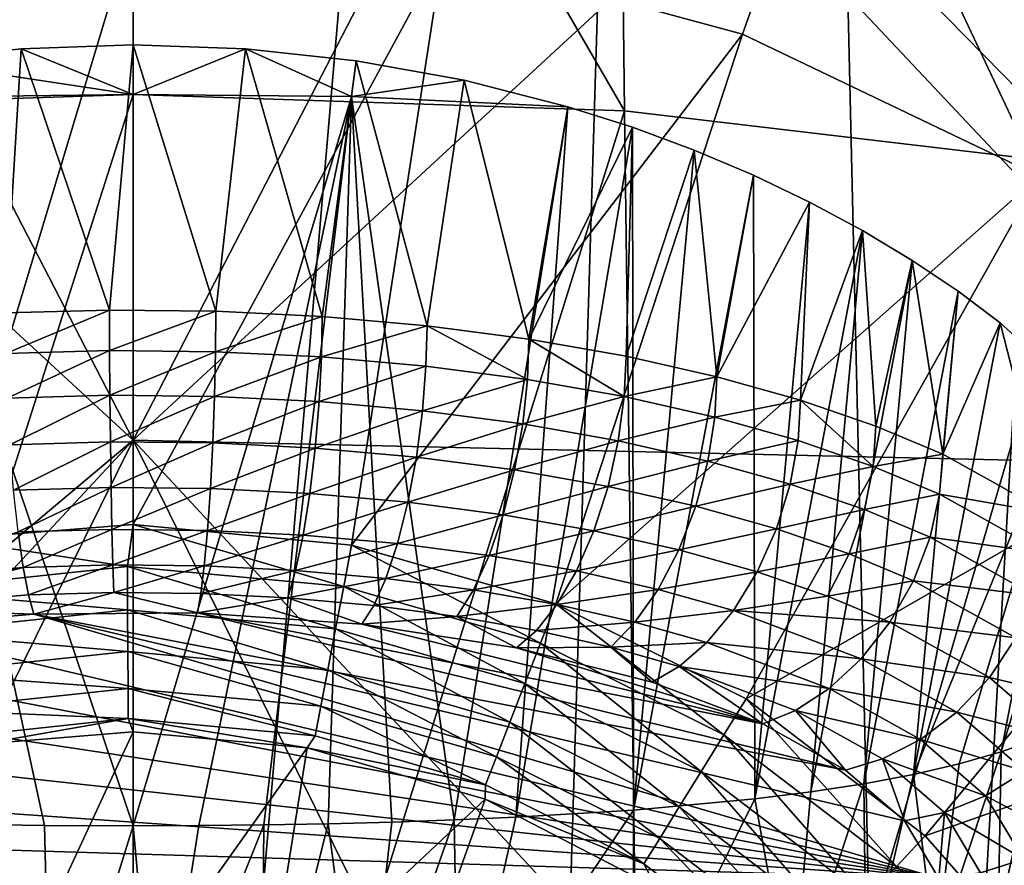
# Model space of a CAD drawing. Units: inches. Extents: x -5.1 to 5.1, y -13.6 to 0.
# Drawn here: x -0.1 to 0.7, y -4.7 to -4 of the extents above; entities that cross this region are included whole.
import ezdxf

# ---------------------------------------------------------------- set-up
doc = ezdxf.new("R2010")
doc.units = ezdxf.units.IN
doc.header["$MEASUREMENT"] = 0

msp = doc.modelspace()

# ---------------------------------------------------------------- linework, layer by layer
at = {"color": 31}
for points in [[(-0.33212, -5.98818, 13.88274), (-0.5152, 0, 14.0384), (0, 0, 13.9685)], [(-0.33212, -5.98818, 13.88274), (0, 0, 13.9685), (0, -5.99947, 13.8557)], [(0.51529, 0, 14.03809), (0, -5.99947, 13.8557), (0, 0, 13.9685)], [(0.51529, 0, 14.03809), (0.33233, -5.98816, 13.88278), (0, -5.99947, 13.8557)], [(0.51529, 0, 14.03809), (0.65287, -5.95569, 13.96227), (0.33233, -5.98816, 13.88278)], [(0.99364, 0, 14.24188), (0.65287, -5.95569, 13.96227), (0.51529, 0, 14.03809)], [(0.99364, 0, 14.24188), (0.95565, -5.90295, 14.09168), (0.65287, -5.95569, 13.96227)], [(-0.41689, -4.05491, 35.8918), (0, -3.33514, 33.95514), (0, -4.04124, 35.94383)], [(-0.41689, -4.05491, 35.8918), (-0.4129, -3.69254, 34.92171), (0, -3.33514, 33.95514)], [(0, -3.33514, 33.95514), (0.41689, -4.05491, 35.8918), (0, -4.04124, 35.94383)], [(0.4129, -3.69254, 34.92171), (0.41689, -4.05491, 35.8918), (0, -3.33514, 33.95514)], [(0.51455, -3.85962, 40.38036), (0.98292, -4.35679, 39.92624), (1.00266, -3.34109, 40.6163)], [(-0.51039, -3.34688, 40.72318), (-0.51455, -3.85962, 40.38036), (0, -4.33449, 40.10619)], [(-0.51039, -3.34688, 40.72318), (0, -4.33449, 40.10619), (0, -3.34947, 40.75924)], [(0.51455, -3.85962, 40.38036), (0.51038, -3.34688, 40.72318), (0, -4.33449, 40.10619)], [(0, -4.33449, 40.10619), (0.51038, -3.34688, 40.72318), (0, -3.34947, 40.75924)], [(0.4129, -3.69254, 34.92171), (0.77295, -3.40545, 33.7858), (0.81476, -4.10199, 35.75945)], [(0.41689, -4.05491, 35.8918), (0.4129, -3.69254, 34.92171), (0.81476, -4.10199, 35.75945)], [(0.601, -3.75436, 18.72556), (0.26267, -3.92087, 18.69291), (0.51717, -3.98986, 18.69291)], [(0.76899, -4.11039, 18.69291), (0.601, -3.75436, 18.72556), (0.51717, -3.98986, 18.69291)], [(0.601, -3.75436, 18.72556), (1.05149, -4.12204, 18.70546), (0.99703, -3.92518, 18.73436)], [(1.05149, -4.12204, 18.70546), (0.601, -3.75436, 18.72556), (0.76899, -4.11039, 18.69291)], [(-0.51455, -3.85962, 40.38036), (-0.73282, -4.94991, 39.6), (0, -4.33449, 40.10619)], [(0, -4.33449, 40.10619), (0.98292, -4.35679, 39.92624), (0.51455, -3.85962, 40.38036)], [(-0.15715, -4.41848, 18.69291), (0, -3.89763, 18.69291), (-0.26267, -3.92087, 18.69291)], [(0, -4.4059, 18.69291), (0, -3.89763, 18.69291), (-0.15715, -4.41848, 18.69291)], [(0, -4.4059, 18.69291), (0.26267, -3.92087, 18.69291), (0, -3.89763, 18.69291)], [(0.18531, -4.42344, 18.69291), (0.26267, -3.92087, 18.69291), (0, -4.4059, 18.69291)], [(0.18531, -4.42344, 18.69291), (0.51717, -3.98986, 18.69291), (0.26267, -3.92087, 18.69291)], [(0.35877, -4.47335, 18.69291), (0.51717, -3.98986, 18.69291), (0.18531, -4.42344, 18.69291)], [(0.35877, -4.47335, 18.69291), (0.76899, -4.11039, 18.69291), (0.51717, -3.98986, 18.69291)], [(-0.09517, -4.00241, 35.84064), (-0.10872, -4.22644, 35.75195), (-0.18915, -4.01253, 35.85305)], [(0, -4.04124, 35.94383), (-0.09517, -4.00241, 35.84064), (-0.18915, -4.01253, 35.85305)], [(-0.09517, -4.00241, 35.84064), (-0.02019, -4.22402, 35.74596), (-0.10872, -4.22644, 35.75195)], [(0, -3.99899, 35.83649), (-0.02019, -4.22402, 35.74596), (-0.09517, -4.00241, 35.84064)], [(-0.09517, -4.00241, 35.84064), (0, -4.04124, 35.94383), (0, -3.99899, 35.83649)], [(0, -3.99899, 35.83649), (0.06993, -4.22497, 35.74831), (-0.02019, -4.22402, 35.74596)], [(0.09517, -4.00241, 35.84064), (0.06993, -4.22497, 35.74831), (0, -3.99899, 35.83649)], [(0, -4.04124, 35.94383), (0.09517, -4.00241, 35.84064), (0, -3.99899, 35.83649)], [(0.18536, -4.04293, 35.93103), (0.09517, -4.00241, 35.84064), (0, -4.04124, 35.94383)], [(0.09517, -4.00241, 35.84064), (0.16028, -4.2294, 35.7593), (0.06993, -4.22497, 35.74831)], [(0.18915, -4.01253, 35.85305), (0.16028, -4.2294, 35.7593), (0.09517, -4.00241, 35.84064)], [(0.09517, -4.00241, 35.84064), (0.18536, -4.04293, 35.93103), (0.18915, -4.01253, 35.85305)], [(0, -4.04124, 35.94383), (-0.18915, -4.01253, 35.85305), (-0.20971, -4.04368, 35.92813)], [(0.18915, -4.01253, 35.85305), (0.2494, -4.23734, 35.77897), (0.16028, -4.2294, 35.7593)], [(0.18915, -4.01253, 35.85305), (0.18536, -4.04293, 35.93103), (0.28077, -4.02906, 35.87361)], [(0.28077, -4.02906, 35.87361), (0.2494, -4.23734, 35.77897), (0.18915, -4.01253, 35.85305)], [(0.28077, -4.02906, 35.87361), (0.18536, -4.04293, 35.93103), (0.36895, -4.05153, 35.90209)], [(0.28077, -4.02906, 35.87361), (0.33585, -4.24867, 35.80708), (0.2494, -4.23734, 35.77897)], [(0.36895, -4.05153, 35.90209), (0.33585, -4.24867, 35.80708), (0.28077, -4.02906, 35.87361)], [(-0.43478, -5.40064, 39.15915), (0, -4.04124, 35.94383), (0, -5.39154, 39.21118)], [(-0.43478, -5.40064, 39.15915), (-0.41689, -4.05491, 35.8918), (0, -4.04124, 35.94383)], [(-0.20971, -4.04368, 35.92813), (0, -4.66164, 37.47955), (0, -4.04124, 35.94383)], [(-0.20971, -4.04368, 35.92813), (-0.07549, -4.6613, 37.47621), (0, -4.66164, 37.47955)], [(-0.20971, -4.04368, 35.92813), (-0.15017, -4.66025, 37.46629), (-0.07549, -4.6613, 37.47621)], [(0.41689, -4.05491, 35.8918), (0, -5.39154, 39.21118), (0, -4.04124, 35.94383)], [(0, -4.66164, 37.47955), (0.18536, -4.04293, 35.93103), (0, -4.04124, 35.94383)], [(0.05558, -4.66146, 37.47774), (0.18536, -4.04293, 35.93103), (0, -4.66164, 37.47955)], [(0.11077, -4.6609, 37.47235), (0.18536, -4.04293, 35.93103), (0.05558, -4.66146, 37.47774)], [(0.16543, -4.65994, 37.46344), (0.18536, -4.04293, 35.93103), (0.11077, -4.6609, 37.47235)], [(0.2194, -4.65856, 37.45104), (0.18536, -4.04293, 35.93103), (0.16543, -4.65994, 37.46344)], [(0.27253, -4.65673, 37.4352), (0.18536, -4.04293, 35.93103), (0.2194, -4.65856, 37.45104)], [(0.27253, -4.65673, 37.4352), (0.36895, -4.05153, 35.90209), (0.18536, -4.04293, 35.93103)], [(0.32467, -4.65445, 37.41598), (0.36895, -4.05153, 35.90209), (0.27253, -4.65673, 37.4352)], [(0.32467, -4.65445, 37.41598), (0.4237, -4.06895, 35.92461), (0.36895, -4.05153, 35.90209)], [(0.4237, -4.06895, 35.92461), (0.33585, -4.24867, 35.80708), (0.36895, -4.05153, 35.90209)], [(0.41689, -4.05491, 35.8918), (0.43475, -5.40064, 39.15916), (0, -5.39154, 39.21118)], [(0.81476, -4.10199, 35.75945), (0.43475, -5.40064, 39.15916), (0.41689, -4.05491, 35.8918)], [(0.42469, -4.64838, 37.36797), (0.4237, -4.06895, 35.92461), (0.32467, -4.65445, 37.41598)], [(0.4237, -4.06895, 35.92461), (0.41828, -4.2632, 35.84309), (0.33585, -4.24867, 35.80708)], [(0.47627, -4.08837, 35.95024), (0.41828, -4.2632, 35.84309), (0.4237, -4.06895, 35.92461)], [(0.42469, -4.64838, 37.36797), (0.47627, -4.08837, 35.95024), (0.4237, -4.06895, 35.92461)], [(0.47627, -4.08837, 35.95024), (0.49548, -4.28062, 35.88627), (0.41828, -4.2632, 35.84309)], [(0.42469, -4.64838, 37.36797), (0.52647, -4.10957, 35.97889), (0.47627, -4.08837, 35.95024)], [(0.52647, -4.10957, 35.97889), (0.49548, -4.28062, 35.88627), (0.47627, -4.08837, 35.95024)], [(0.81476, -4.10199, 35.75945), (0.83971, -5.42494, 39.00504), (0.43475, -5.40064, 39.15916)], [(0.52025, -4.554, 18.69291), (0.76899, -4.11039, 18.69291), (0.35877, -4.47335, 18.69291)], [(0.52752, -4.63891, 37.30088), (0.52647, -4.10957, 35.97889), (0.42469, -4.64838, 37.36797)], [(0.57416, -4.13236, 36.01049), (0.49548, -4.28062, 35.88627), (0.52647, -4.10957, 35.97889)], [(0.52025, -4.554, 18.69291), (0.99781, -4.27898, 18.69291), (0.76899, -4.11039, 18.69291)], [(0.52752, -4.63891, 37.30088), (0.57416, -4.13236, 36.01049), (0.52647, -4.10957, 35.97889)], [(0.57416, -4.13236, 36.01049), (0.56648, -4.30055, 35.93568), (0.49548, -4.28062, 35.88627)], [(0.52752, -4.63891, 37.30088), (0.61915, -4.15653, 36.045), (0.57416, -4.13236, 36.01049)], [(0.61915, -4.15653, 36.045), (0.56648, -4.30055, 35.93568), (0.57416, -4.13236, 36.01049)], [(0.57528, -4.63292, 37.26229), (0.61915, -4.15653, 36.045), (0.52752, -4.63891, 37.30088)], [(0.61915, -4.15653, 36.045), (0.63052, -4.32256, 35.99023), (0.56648, -4.30055, 35.93568)], [(0.57528, -4.63292, 37.26229), (0.66127, -4.18187, 36.08233), (0.61915, -4.15653, 36.045)], [(0.63052, -4.32256, 35.99023), (0.61915, -4.15653, 36.045), (0.66127, -4.18187, 36.08233)], [(0.62033, -4.62601, 37.22061), (0.66127, -4.18187, 36.08233), (0.57528, -4.63292, 37.26229)], [(0.62033, -4.62601, 37.22061), (0.70023, -4.20809, 36.12228), (0.66127, -4.18187, 36.08233)], [(0.63052, -4.32256, 35.99023), (0.66127, -4.18187, 36.08233), (0.68713, -4.34618, 36.04879)], [(0.68713, -4.34618, 36.04879), (0.66127, -4.18187, 36.08233), (0.70023, -4.20809, 36.12228)], [(0.66236, -4.61811, 37.17617), (0.70023, -4.20809, 36.12228), (0.62033, -4.62601, 37.22061)], [(0.66236, -4.61811, 37.17617), (0.73586, -4.23493, 36.16473), (0.70023, -4.20809, 36.12228)], [(0.68713, -4.34618, 36.04879), (0.70023, -4.20809, 36.12228), (0.73586, -4.23493, 36.16473)], [(-0.10831, -4.26087, 35.74158), (-0.10872, -4.22644, 35.75195), (-0.02019, -4.22402, 35.74596)], [(-0.10831, -4.26087, 35.74158), (-0.02019, -4.22402, 35.74596), (-0.02012, -4.25846, 35.7356)], [(-0.02012, -4.25846, 35.7356), (-0.02019, -4.22402, 35.74596), (0.06993, -4.22497, 35.74831)], [(-0.02012, -4.25846, 35.7356), (0.06993, -4.22497, 35.74831), (0.06967, -4.25941, 35.73795)], [(0.06967, -4.25941, 35.73795), (0.06993, -4.22497, 35.74831), (0.16028, -4.2294, 35.7593)], [(0.06967, -4.25941, 35.73795), (0.16028, -4.2294, 35.7593), (0.15968, -4.26383, 35.7489)], [(0.15968, -4.26383, 35.7489), (0.16028, -4.2294, 35.7593), (0.2494, -4.23734, 35.77897)], [(0.15968, -4.26383, 35.7489), (0.2494, -4.23734, 35.77897), (0.24847, -4.27173, 35.7685)], [(0.24847, -4.27173, 35.7685), (0.2494, -4.23734, 35.77897), (0.3346, -4.28303, 35.79649)], [(0.3346, -4.28303, 35.79649), (0.2494, -4.23734, 35.77897), (0.33585, -4.24867, 35.80708)], [(0.66236, -4.61811, 37.17617), (0.79661, -4.28961, 36.25668), (0.73586, -4.23493, 36.16473)], [(0.68713, -4.34618, 36.04879), (0.73586, -4.23493, 36.16473), (0.77739, -4.39645, 36.1734)], [(0.77739, -4.39645, 36.1734), (0.73586, -4.23493, 36.16473), (0.79661, -4.28961, 36.25668)], [(0.3346, -4.28303, 35.79649), (0.33585, -4.24867, 35.80708), (0.41672, -4.2975, 35.83238)], [(0.41672, -4.2975, 35.83238), (0.33585, -4.24867, 35.80708), (0.41828, -4.2632, 35.84309)], [(-0.02012, -4.25846, 35.7356), (-0.10702, -4.29877, 35.73757), (-0.10831, -4.26087, 35.74158)], [(-0.10702, -4.29877, 35.73757), (-0.02012, -4.25846, 35.7356), (-0.01988, -4.29638, 35.73166)], [(0.06967, -4.25941, 35.73795), (-0.01988, -4.29638, 35.73166), (-0.02012, -4.25846, 35.7356)], [(-0.01988, -4.29638, 35.73166), (0.06967, -4.25941, 35.73795), (0.06884, -4.29732, 35.73398)], [(0.15968, -4.26383, 35.7489), (0.06884, -4.29732, 35.73398), (0.06967, -4.25941, 35.73795)], [(0.41672, -4.2975, 35.83238), (0.41828, -4.2632, 35.84309), (0.49548, -4.28062, 35.88627)], [(0.06884, -4.29732, 35.73398), (0.15968, -4.26383, 35.7489), (0.15778, -4.30168, 35.7448)], [(0.24847, -4.27173, 35.7685), (0.15778, -4.30168, 35.7448), (0.15968, -4.26383, 35.7489)], [(0.15778, -4.30168, 35.7448), (0.24847, -4.27173, 35.7685), (0.2455, -4.3095, 35.76416)], [(0.3346, -4.28303, 35.79649), (0.2455, -4.3095, 35.76416), (0.24847, -4.27173, 35.7685)], [(0.67236, -4.67004, 18.69291), (0.99781, -4.27898, 18.69291), (0.52025, -4.554, 18.69291)], [(0.67236, -4.67004, 18.69291), (1.19062, -4.4878, 18.69291), (0.99781, -4.27898, 18.69291)], [(0.2455, -4.3095, 35.76416), (0.3346, -4.28303, 35.79649), (0.33061, -4.32066, 35.79183)], [(0.41672, -4.2975, 35.83238), (0.33061, -4.32066, 35.79183), (0.3346, -4.28303, 35.79649)], [(0.41672, -4.2975, 35.83238), (0.49548, -4.28062, 35.88627), (0.49364, -4.31486, 35.8754)], [(0.49364, -4.31486, 35.8754), (0.49548, -4.28062, 35.88627), (0.56648, -4.30055, 35.93568)], [(-0.01988, -4.29638, 35.73166), (-0.10478, -4.33825, 35.74119), (-0.10702, -4.29877, 35.73757)], [(-0.10478, -4.33825, 35.74119), (-0.01988, -4.29638, 35.73166), (-0.01946, -4.33591, 35.73541)], [(0.06884, -4.29732, 35.73398), (-0.01946, -4.33591, 35.73541), (-0.01988, -4.29638, 35.73166)], [(0.70121, -4.60913, 37.12922), (0.79661, -4.28961, 36.25668), (0.66236, -4.61811, 37.17617)], [(0.73676, -4.59899, 37.07996), (0.79661, -4.28961, 36.25668), (0.70121, -4.60913, 37.12922)], [(0.73676, -4.59899, 37.07996), (0.82148, -4.31703, 36.30597), (0.79661, -4.28961, 36.25668)], [(-0.01946, -4.33591, 35.73541), (0.06884, -4.29732, 35.73398), (0.0674, -4.33683, 35.73767)], [(0.15778, -4.30168, 35.7448), (0.0674, -4.33683, 35.73767), (0.06884, -4.29732, 35.73398)], [(0.0674, -4.33683, 35.73767), (0.15778, -4.30168, 35.7448), (0.15447, -4.3411, 35.74827)], [(0.2455, -4.3095, 35.76416), (0.15447, -4.3411, 35.74827), (0.15778, -4.30168, 35.7448)], [(0.33061, -4.32066, 35.79183), (0.41672, -4.2975, 35.83238), (0.41175, -4.33496, 35.82728)], [(0.49364, -4.31486, 35.8754), (0.41175, -4.33496, 35.82728), (0.41672, -4.2975, 35.83238)], [(0.49364, -4.31486, 35.8754), (0.56648, -4.30055, 35.93568), (0.56438, -4.33472, 35.92462)], [(0.56438, -4.33472, 35.92462), (0.56648, -4.30055, 35.93568), (0.62818, -4.35664, 35.97897)], [(0.62818, -4.35664, 35.97897), (0.56648, -4.30055, 35.93568), (0.63052, -4.32256, 35.99023)], [(0.15447, -4.3411, 35.74827), (0.2455, -4.3095, 35.76416), (0.24036, -4.34875, 35.76723)], [(0.33061, -4.32066, 35.79183), (0.24036, -4.34875, 35.76723), (0.2455, -4.3095, 35.76416)], [(0.24036, -4.34875, 35.76723), (0.33061, -4.32066, 35.79183), (0.32368, -4.35968, 35.79431)], [(0.41175, -4.33496, 35.82728), (0.32368, -4.35968, 35.79431), (0.33061, -4.32066, 35.79183)], [(0.41175, -4.33496, 35.82728), (0.49364, -4.31486, 35.8754), (0.48775, -4.35211, 35.86979)], [(0.56438, -4.33472, 35.92462), (0.48775, -4.35211, 35.86979), (0.49364, -4.31486, 35.8754)], [(0.76886, -4.5876, 37.02861), (0.82148, -4.31703, 36.30597), (0.73676, -4.59899, 37.07996)], [(0.62818, -4.35664, 35.97897), (0.63052, -4.32256, 35.99023), (0.68713, -4.34618, 36.04879)], [(-0.73282, -4.94991, 39.6), (-0.95716, -5.36257, 39.22749), (0, -4.33449, 40.10619)], [(0, -4.33449, 40.10619), (-0.95716, -5.36257, 39.22749), (-0.49425, -5.33166, 39.39571)], [(0, -4.33449, 40.10619), (-0.49425, -5.33166, 39.39571), (0, -5.31951, 39.45316)], [(-0.01946, -4.33591, 35.73541), (-0.10164, -4.37693, 35.75294), (-0.10478, -4.33825, 35.74119)], [(-0.10164, -4.37693, 35.75294), (-0.01946, -4.33591, 35.73541), (-0.01888, -4.37467, 35.74734)], [(0.0674, -4.33683, 35.73767), (-0.01888, -4.37467, 35.74734), (-0.01946, -4.33591, 35.73541)], [(-0.01888, -4.37467, 35.74734), (0.0674, -4.33683, 35.73767), (0.06538, -4.37555, 35.74953)], [(0.49423, -5.33167, 39.39571), (0, -4.33449, 40.10619), (0, -5.31951, 39.45316)], [(0.95717, -5.36257, 39.22749), (0, -4.33449, 40.10619), (0.49423, -5.33167, 39.39571)], [(0.98292, -4.35679, 39.92624), (0, -4.33449, 40.10619), (0.95717, -5.36257, 39.22749)], [(0.15447, -4.3411, 35.74827), (0.06538, -4.37555, 35.74953), (0.0674, -4.33683, 35.73767)], [(0.32368, -4.35968, 35.79431), (0.41175, -4.33496, 35.82728), (0.40312, -4.37368, 35.82903)], [(0.48775, -4.35211, 35.86979), (0.40312, -4.37368, 35.82903), (0.41175, -4.33496, 35.82728)], [(0.48775, -4.35211, 35.86979), (0.56438, -4.33472, 35.92462), (0.55764, -4.37173, 35.91842)], [(0.62818, -4.35664, 35.97897), (0.55764, -4.37173, 35.91842), (0.56438, -4.33472, 35.92462)], [(0.06538, -4.37555, 35.74953), (0.15447, -4.3411, 35.74827), (0.14985, -4.3797, 35.75982)], [(0.24036, -4.34875, 35.76723), (0.14985, -4.3797, 35.75982), (0.15447, -4.3411, 35.74827)], [(0.62818, -4.35664, 35.97897), (0.68713, -4.34618, 36.04879), (0.68458, -4.38018, 36.03731)], [(0.68458, -4.38018, 36.03731), (0.68713, -4.34618, 36.04879), (0.77739, -4.39645, 36.1734)], [(0.14985, -4.3797, 35.75982), (0.24036, -4.34875, 35.76723), (0.23316, -4.38712, 35.77821)], [(0.32368, -4.35968, 35.79431), (0.23316, -4.38712, 35.77821), (0.24036, -4.34875, 35.76723)], [(0.40312, -4.37368, 35.82903), (0.48775, -4.35211, 35.86979), (0.47753, -4.39047, 35.87064)], [(0.55764, -4.37173, 35.91842), (0.47753, -4.39047, 35.87064), (0.48775, -4.35211, 35.86979)], [(0.23316, -4.38712, 35.77821), (0.32368, -4.35968, 35.79431), (0.31399, -4.39772, 35.80448)], [(0.40312, -4.37368, 35.82903), (0.31399, -4.39772, 35.80448), (0.32368, -4.35968, 35.79431)], [(0.55764, -4.37173, 35.91842), (0.62818, -4.35664, 35.97897), (0.62068, -4.39339, 35.97212)], [(0.68458, -4.38018, 36.03731), (0.62068, -4.39339, 35.97212), (0.62818, -4.35664, 35.97897)], [(0.47753, -4.39047, 35.87064), (0.55764, -4.37173, 35.91842), (0.54596, -4.40968, 35.91825)], [(0.62068, -4.39339, 35.97212), (0.54596, -4.40968, 35.91825), (0.55764, -4.37173, 35.91842)], [(-0.01888, -4.37467, 35.74734), (-0.09778, -4.41233, 35.77235), (-0.10164, -4.37693, 35.75294)], [(-0.09778, -4.41233, 35.77235), (-0.01888, -4.37467, 35.74734), (-0.01816, -4.41015, 35.76696)], [(0.06538, -4.37555, 35.74953), (-0.01816, -4.41015, 35.76696), (-0.01888, -4.37467, 35.74734)], [(-0.01816, -4.41015, 35.76696), (0.06538, -4.37555, 35.74953), (0.06289, -4.41101, 35.76907)], [(0.14985, -4.3797, 35.75982), (0.06289, -4.41101, 35.76907), (0.06538, -4.37555, 35.74953)], [(0.06289, -4.41101, 35.76907), (0.14985, -4.3797, 35.75982), (0.14415, -4.41499, 35.77896)], [(0.23316, -4.38712, 35.77821), (0.14415, -4.41499, 35.77896), (0.14985, -4.3797, 35.75982)], [(0.31399, -4.39772, 35.80448), (0.40312, -4.37368, 35.82903), (0.39105, -4.4113, 35.83815)], [(0.47753, -4.39047, 35.87064), (0.39105, -4.4113, 35.83815), (0.40312, -4.37368, 35.82903)], [(0.62068, -4.39339, 35.97212), (0.68458, -4.38018, 36.03731), (0.67641, -4.41664, 36.02977)], [(0.7745, -4.43026, 36.16146), (0.67641, -4.41664, 36.02977), (0.68458, -4.38018, 36.03731)], [(0.68458, -4.38018, 36.03731), (0.77739, -4.39645, 36.1734), (0.7745, -4.43026, 36.16146)], [(0.14415, -4.41499, 35.77896), (0.23316, -4.38712, 35.77821), (0.2243, -4.42213, 35.79665)], [(0.31399, -4.39772, 35.80448), (0.2243, -4.42213, 35.79665), (0.23316, -4.38712, 35.77821)], [(0.39105, -4.4113, 35.83815), (0.47753, -4.39047, 35.87064), (0.46323, -4.42759, 35.87852)], [(0.54596, -4.40968, 35.91825), (0.46323, -4.42759, 35.87852), (0.47753, -4.39047, 35.87064)], [(0.54596, -4.40968, 35.91825), (0.62068, -4.39339, 35.97212), (0.60768, -4.43089, 35.97083)], [(0.67641, -4.41664, 36.02977), (0.60768, -4.43089, 35.97083), (0.62068, -4.39339, 35.97212)], [(0.2243, -4.42213, 35.79665), (0.31399, -4.39772, 35.80448), (0.30205, -4.43233, 35.82192)], [(0.39105, -4.4113, 35.83815), (0.30205, -4.43233, 35.82192), (0.31399, -4.39772, 35.80448)], [(-0.23737, -4.4544, 35.82782), (-0.09778, -4.41233, 35.77235), (-0.09345, -4.44236, 35.79797)], [(-0.15715, -4.41848, 18.69291), (-0.005, -4.44173, 18.68962), (0, -4.4059, 18.69291)], [(-0.01816, -4.41015, 35.76696), (-0.09345, -4.44236, 35.79797), (-0.09778, -4.41233, 35.77235)], [(-0.09345, -4.44236, 35.79797), (-0.01816, -4.41015, 35.76696), (-0.01736, -4.44028, 35.79281)], [(0.06289, -4.41101, 35.76907), (-0.01736, -4.44028, 35.79281), (-0.01816, -4.41015, 35.76696)], [(-0.01736, -4.44028, 35.79281), (0.06289, -4.41101, 35.76907), (0.06011, -4.44109, 35.79483)], [(0, -4.4059, 18.69291), (-0.005, -4.44173, 18.68962), (0.17859, -4.45862, 18.68962)], [(0, -4.4059, 18.69291), (0.17859, -4.45862, 18.68962), (0.18531, -4.42344, 18.69291)], [(0.14415, -4.41499, 35.77896), (0.06011, -4.44109, 35.79483), (0.06289, -4.41101, 35.76907)], [(0.30205, -4.43233, 35.82192), (0.39105, -4.4113, 35.83815), (0.37619, -4.44539, 35.85432)], [(0.46323, -4.42759, 35.87852), (0.37619, -4.44539, 35.85432), (0.39105, -4.4113, 35.83815)], [(0.46323, -4.42759, 35.87852), (0.54596, -4.40968, 35.91825), (0.52961, -4.44622, 35.92471)], [(0.60768, -4.43089, 35.97083), (0.52961, -4.44622, 35.92471), (0.54596, -4.40968, 35.91825)], [(-0.15715, -4.41848, 18.69291), (-0.19596, -4.4621, 18.68962), (-0.005, -4.44173, 18.68962)], [(0.06011, -4.44109, 35.79483), (0.14415, -4.41499, 35.77896), (0.13777, -4.44491, 35.80428)], [(0.2243, -4.42213, 35.79665), (0.13777, -4.44491, 35.80428), (0.14415, -4.41499, 35.77896)], [(0.60768, -4.43089, 35.97083), (0.67641, -4.41664, 36.02977), (0.66224, -4.45366, 36.02727)], [(0.76526, -4.46613, 36.15243), (0.66224, -4.45366, 36.02727), (0.67641, -4.41664, 36.02977)], [(0.67641, -4.41664, 36.02977), (0.7745, -4.43026, 36.16146), (0.76526, -4.46613, 36.15243)], [(0.13777, -4.44491, 35.80428), (0.2243, -4.42213, 35.79665), (0.21437, -4.45173, 35.82119)], [(0.18531, -4.42344, 18.69291), (0.17859, -4.45862, 18.68962), (0.34576, -4.50673, 18.68962)], [(0.18531, -4.42344, 18.69291), (0.34576, -4.50673, 18.68962), (0.35877, -4.47335, 18.69291)], [(0.30205, -4.43233, 35.82192), (0.21437, -4.45173, 35.82119), (0.2243, -4.42213, 35.79665)], [(0.37619, -4.44539, 35.85432), (0.46323, -4.42759, 35.87852), (0.44563, -4.46106, 35.89315)], [(0.52961, -4.44622, 35.92471), (0.44563, -4.46106, 35.89315), (0.46323, -4.42759, 35.87852)], [(0.21437, -4.45173, 35.82119), (0.30205, -4.43233, 35.82192), (0.28869, -4.46147, 35.84534)], [(0.37619, -4.44539, 35.85432), (0.28869, -4.46147, 35.84534), (0.30205, -4.43233, 35.82192)], [(0.52961, -4.44622, 35.92471), (0.60768, -4.43089, 35.97083), (0.58948, -4.4668, 35.97571)], [(0.66224, -4.45366, 36.02727), (0.58948, -4.4668, 35.97571), (0.60768, -4.43089, 35.97083)], [(-0.09345, -4.44236, 35.79797), (-0.22594, -4.4772, 35.85616), (-0.23737, -4.4544, 35.82782)], [(-0.22594, -4.4772, 35.85616), (-0.09345, -4.44236, 35.79797), (-0.08895, -4.46573, 35.82775)], [(-0.19596, -4.4621, 18.68962), (-0.00481, -4.47837, 18.67909), (-0.005, -4.44173, 18.68962)], [(-0.01736, -4.44028, 35.79281), (-0.08895, -4.46573, 35.82775), (-0.09345, -4.44236, 35.79797)], [(-0.08895, -4.46573, 35.82775), (-0.01736, -4.44028, 35.79281), (-0.01652, -4.46375, 35.82284)], [(0.06011, -4.44109, 35.79483), (-0.01652, -4.46375, 35.82284), (-0.01736, -4.44028, 35.79281)], [(-0.01652, -4.46375, 35.82284), (0.06011, -4.44109, 35.79483), (0.05722, -4.46453, 35.82476)], [(-0.005, -4.44173, 18.68962), (0.17172, -4.49461, 18.67909), (0.17859, -4.45862, 18.68962)], [(0.17172, -4.49461, 18.67909), (-0.005, -4.44173, 18.68962), (-0.00481, -4.47837, 18.67909)], [(0.13777, -4.44491, 35.80428), (0.05722, -4.46453, 35.82476), (0.06011, -4.44109, 35.79483)], [(0.05722, -4.46453, 35.82476), (0.13777, -4.44491, 35.80428), (0.13114, -4.46816, 35.83376)], [(0.21437, -4.45173, 35.82119), (0.13114, -4.46816, 35.83376), (0.13777, -4.44491, 35.80428)], [(0.28869, -4.46147, 35.84534), (0.37619, -4.44539, 35.85432), (0.35954, -4.47396, 35.8763)], [(0.44563, -4.46106, 35.89315), (0.35954, -4.47396, 35.8763), (0.37619, -4.44539, 35.85432)], [(0.44563, -4.46106, 35.89315), (0.52961, -4.44622, 35.92471), (0.50948, -4.47899, 35.93758)], [(0.58948, -4.4668, 35.97571), (0.50948, -4.47899, 35.93758), (0.52961, -4.44622, 35.92471)], [(0.13114, -4.46816, 35.83376), (0.21437, -4.45173, 35.82119), (0.20406, -4.47465, 35.84985)], [(0.28869, -4.46147, 35.84534), (0.20406, -4.47465, 35.84985), (0.21437, -4.45173, 35.82119)], [(0.58948, -4.4668, 35.97571), (0.66224, -4.45366, 36.02727), (0.64241, -4.48888, 36.03046)], [(0.74923, -4.5021, 36.14736), (0.64241, -4.48888, 36.03046), (0.66224, -4.45366, 36.02727)], [(0.66224, -4.45366, 36.02727), (0.76526, -4.46613, 36.15243), (0.74923, -4.5021, 36.14736)], [(-0.00481, -4.47837, 18.67909), (-0.19596, -4.4621, 18.68962), (-0.18842, -4.49796, 18.67909)], [(-0.01652, -4.46375, 35.82284), (-0.08456, -4.48208, 35.85949), (-0.08895, -4.46573, 35.82775)], [(-0.01652, -4.46375, 35.82284), (0.05439, -4.48094, 35.85665), (-0.08456, -4.48208, 35.85949)], [(0.05722, -4.46453, 35.82476), (0.05439, -4.48094, 35.85665), (-0.01652, -4.46375, 35.82284)], [(0.33245, -4.54087, 18.67909), (0.17859, -4.45862, 18.68962), (0.17172, -4.49461, 18.67909)], [(0.17859, -4.45862, 18.68962), (0.33245, -4.54087, 18.67909), (0.34576, -4.50673, 18.68962)], [(0.20406, -4.47465, 35.84985), (0.28869, -4.46147, 35.84534), (0.27479, -4.48393, 35.87285)], [(0.35954, -4.47396, 35.8763), (0.27479, -4.48393, 35.87285), (0.28869, -4.46147, 35.84534)], [(0.35954, -4.47396, 35.8763), (0.44563, -4.46106, 35.89315), (0.42591, -4.48894, 35.91342)], [(0.50948, -4.47899, 35.93758), (0.42591, -4.48894, 35.91342), (0.44563, -4.46106, 35.89315)], [(-0.08895, -4.46573, 35.82775), (-0.08456, -4.48208, 35.85949), (-0.22594, -4.4772, 35.85616)], [(0.13114, -4.46816, 35.83376), (0.05439, -4.48094, 35.85665), (0.05722, -4.46453, 35.82476)], [(0.13114, -4.46816, 35.83376), (0.19397, -4.49056, 35.8805), (0.05439, -4.48094, 35.85665)], [(0.20406, -4.47465, 35.84985), (0.19397, -4.49056, 35.8805), (0.13114, -4.46816, 35.83376)], [(0.50948, -4.47899, 35.93758), (0.58948, -4.4668, 35.97571), (0.64241, -4.48888, 36.03046)], [(-0.22594, -4.4772, 35.85616), (-0.08456, -4.48208, 35.85949), (-0.21478, -4.49298, 35.88649)], [(-0.18842, -4.49796, 18.67909), (-0.00463, -4.51363, 18.66082), (-0.00481, -4.47837, 18.67909)], [(-0.00481, -4.47837, 18.67909), (0.16511, -4.52924, 18.66082), (0.17172, -4.49461, 18.67909)], [(0.16511, -4.52924, 18.66082), (-0.00481, -4.47837, 18.67909), (-0.00463, -4.51363, 18.66082)], [(0.27479, -4.48393, 35.87285), (0.19397, -4.49056, 35.8805), (0.20406, -4.47465, 35.84985)], [(0.27479, -4.48393, 35.87285), (0.35954, -4.47396, 35.8763), (0.34224, -4.49582, 35.90232)], [(0.42591, -4.48894, 35.91342), (0.34224, -4.49582, 35.90232), (0.35954, -4.47396, 35.8763)], [(0.35877, -4.47335, 18.69291), (0.34576, -4.50673, 18.68962), (0.50139, -4.58445, 18.68962)], [(0.35877, -4.47335, 18.69291), (0.50139, -4.58445, 18.68962), (0.52025, -4.554, 18.69291)], [(0.42591, -4.48894, 35.91342), (0.50948, -4.47899, 35.93758), (0.48693, -4.50607, 35.95589)], [(0.61799, -4.52003, 36.03931), (0.48693, -4.50607, 35.95589), (0.50948, -4.47899, 35.93758)], [(0.50948, -4.47899, 35.93758), (0.64241, -4.48888, 36.03046), (0.61799, -4.52003, 36.03931)], [(0.68377, -4.70626, 36.41518), (-0.21478, -4.49298, 35.88649), (-0.08456, -4.48208, 35.85949)], [(0.60463, -4.61431, 36.18727), (-0.08456, -4.48208, 35.85949), (0.05439, -4.48094, 35.85665)], [(0.65464, -4.65754, 36.29442), (-0.08456, -4.48208, 35.85949), (0.60463, -4.61431, 36.18727)], [(0.68377, -4.70626, 36.41518), (-0.08456, -4.48208, 35.85949), (0.65464, -4.65754, 36.29442)], [(0.53443, -4.57522, 36.09035), (0.05439, -4.48094, 35.85665), (0.19397, -4.49056, 35.8805)], [(0.60463, -4.61431, 36.18727), (0.05439, -4.48094, 35.85665), (0.53443, -4.57522, 36.09035)], [(0.27479, -4.48393, 35.87285), (0.32533, -4.51068, 35.93037), (0.19397, -4.49056, 35.8805)], [(0.34224, -4.49582, 35.90232), (0.32533, -4.51068, 35.93037), (0.27479, -4.48393, 35.87285)], [(0.34224, -4.49582, 35.90232), (0.42591, -4.48894, 35.91342), (0.40541, -4.51007, 35.93765)], [(0.48693, -4.50607, 35.95589), (0.40541, -4.51007, 35.93765), (0.42591, -4.48894, 35.91342)], [(0.72679, -4.53588, 36.14695), (0.61799, -4.52003, 36.03931), (0.64241, -4.48888, 36.03046)], [(0.64241, -4.48888, 36.03046), (0.74923, -4.5021, 36.14736), (0.72679, -4.53588, 36.14695)], [(0.80391, -4.8197, 18.69291), (1.19062, -4.4878, 18.69291), (0.67236, -4.67004, 18.69291)], [(0.68377, -4.70626, 36.41518), (-0.33031, -4.51169, 35.93287), (-0.21478, -4.49298, 35.88649)], [(0.31965, -4.57372, 18.66082), (0.17172, -4.49461, 18.67909), (0.16511, -4.52924, 18.66082)], [(0.17172, -4.49461, 18.67909), (0.31965, -4.57372, 18.66082), (0.33245, -4.54087, 18.67909)], [(0.53443, -4.57522, 36.09035), (0.19397, -4.49056, 35.8805), (0.32533, -4.51068, 35.93037)], [(0.40541, -4.51007, 35.93765), (0.32533, -4.51068, 35.93037), (0.34224, -4.49582, 35.90232)], [(-0.00463, -4.51363, 18.66082), (-0.18842, -4.49796, 18.67909), (-0.18116, -4.53246, 18.66082)], [(0.8112, -4.55566, 36.28013), (0.72679, -4.53588, 36.14695), (0.74923, -4.5021, 36.14736)], [(0.68377, -4.70626, 36.41518), (-0.43482, -4.53795, 35.99797), (-0.33031, -4.51169, 35.93287)], [(-0.18116, -4.53246, 18.66082), (-0.00446, -4.5451, 18.63525), (-0.00463, -4.51363, 18.66082)], [(-0.00463, -4.51363, 18.66082), (0.1592, -4.56016, 18.63525), (0.16511, -4.52924, 18.66082)], [(0.1592, -4.56016, 18.63525), (-0.00463, -4.51363, 18.66082), (-0.00446, -4.5451, 18.63525)], [(0.40541, -4.51007, 35.93765), (0.44059, -4.53973, 36.00238), (0.32533, -4.51068, 35.93037)], [(0.53443, -4.57522, 36.09035), (0.32533, -4.51068, 35.93037), (0.44059, -4.53973, 36.00238)], [(0.48209, -4.6156, 18.67909), (0.34576, -4.50673, 18.68962), (0.33245, -4.54087, 18.67909)], [(0.34576, -4.50673, 18.68962), (0.48209, -4.6156, 18.67909), (0.50139, -4.58445, 18.68962)], [(0.40541, -4.51007, 35.93765), (0.48693, -4.50607, 35.95589), (0.4635, -4.52638, 35.97807)], [(0.4635, -4.52638, 35.97807), (0.44059, -4.53973, 36.00238), (0.40541, -4.51007, 35.93765)], [(0.59064, -4.54529, 36.05312), (0.4635, -4.52638, 35.97807), (0.48693, -4.50607, 35.95589)], [(0.48693, -4.50607, 35.95589), (0.61799, -4.52003, 36.03931), (0.59064, -4.54529, 36.05312)], [(0.69917, -4.56524, 36.15138), (0.59064, -4.54529, 36.05312), (0.61799, -4.52003, 36.03931)], [(0.61799, -4.52003, 36.03931), (0.72679, -4.53588, 36.14695), (0.69917, -4.56524, 36.15138)], [(0.30822, -4.60304, 18.63525), (0.16511, -4.52924, 18.66082), (0.1592, -4.56016, 18.63525)], [(0.16511, -4.52924, 18.66082), (0.30822, -4.60304, 18.63525), (0.31965, -4.57372, 18.66082)], [(0.4635, -4.52638, 35.97807), (0.53443, -4.57522, 36.09035), (0.44059, -4.53973, 36.00238)], [(0.56222, -4.56371, 36.07062), (0.53443, -4.57522, 36.09035), (0.4635, -4.52638, 35.97807)], [(0.4635, -4.52638, 35.97807), (0.59064, -4.54529, 36.05312), (0.56222, -4.56371, 36.07062)], [(0.68377, -4.70626, 36.41518), (-0.52968, -4.57306, 36.085), (-0.43482, -4.53795, 35.99797)], [(-0.00446, -4.5451, 18.63525), (-0.18116, -4.53246, 18.66082), (-0.17468, -4.56327, 18.63525)], [(0.7869, -4.58784, 36.27575), (0.69917, -4.56524, 36.15138), (0.72679, -4.53588, 36.14695)], [(0.72679, -4.53588, 36.14695), (0.8112, -4.55566, 36.28013), (0.7869, -4.58784, 36.27575)], [(-0.17468, -4.56327, 18.63525), (-0.00433, -4.57067, 18.60378), (-0.00446, -4.5451, 18.63525)], [(-0.00446, -4.5451, 18.63525), (0.1544, -4.58527, 18.60378), (0.1592, -4.56016, 18.63525)], [(0.1544, -4.58527, 18.60378), (-0.00446, -4.5451, 18.63525), (-0.00433, -4.57067, 18.60378)], [(0.46352, -4.64557, 18.66082), (0.33245, -4.54087, 18.67909), (0.31965, -4.57372, 18.66082)], [(0.33245, -4.54087, 18.67909), (0.46352, -4.64557, 18.66082), (0.48209, -4.6156, 18.67909)], [(0.66822, -4.5885, 36.16022), (0.56222, -4.56371, 36.07062), (0.59064, -4.54529, 36.05312)], [(0.59064, -4.54529, 36.05312), (0.69917, -4.56524, 36.15138), (0.66822, -4.5885, 36.16022)], [(0.52025, -4.554, 18.69291), (0.50139, -4.58445, 18.68962), (0.64798, -4.69628, 18.68962)], [(0.52025, -4.554, 18.69291), (0.64798, -4.69628, 18.68962), (0.67236, -4.67004, 18.69291)], [(-0.00433, -4.57067, 18.60378), (-0.17468, -4.56327, 18.63525), (-0.16942, -4.58829, 18.60378)], [(0.29893, -4.62687, 18.60378), (0.1592, -4.56016, 18.63525), (0.1544, -4.58527, 18.60378)], [(0.1592, -4.56016, 18.63525), (0.29893, -4.62687, 18.60378), (0.30822, -4.60304, 18.63525)], [(0.56222, -4.56371, 36.07062), (0.60463, -4.61431, 36.18727), (0.53443, -4.57522, 36.09035)], [(0.63607, -4.60484, 36.17258), (0.60463, -4.61431, 36.18727), (0.56222, -4.56371, 36.07062)], [(0.56222, -4.56371, 36.07062), (0.66822, -4.5885, 36.16022), (0.63607, -4.60484, 36.17258)], [(-0.16942, -4.58829, 18.60378), (-0.12914, -4.59231, 18.58409), (-0.00433, -4.57067, 18.60378)], [(-0.00433, -4.57067, 18.60378), (-0.12914, -4.59231, 18.58409), (0, -4.58197, 18.58409)], [(-0.00433, -4.57067, 18.60378), (0.14771, -4.59552, 18.58409), (0.1544, -4.58527, 18.60378)], [(-0.00433, -4.57067, 18.60378), (0, -4.58197, 18.58409), (0.14771, -4.59552, 18.58409)], [(0.757, -4.61522, 36.27528), (0.66822, -4.5885, 36.16022), (0.69917, -4.56524, 36.15138)], [(0.69917, -4.56524, 36.15138), (0.7869, -4.58784, 36.27575), (0.757, -4.61522, 36.27528)], [(0.68377, -4.70626, 36.41518), (-0.60733, -4.61618, 36.1919), (-0.52968, -4.57306, 36.085)], [(0.44694, -4.67233, 18.63525), (0.31965, -4.57372, 18.66082), (0.30822, -4.60304, 18.63525)], [(0.31965, -4.57372, 18.66082), (0.44694, -4.67233, 18.63525), (0.46352, -4.64557, 18.66082)], [(-0.12914, -4.59231, 18.58409), (-0.10746, -4.81301, 18.14173), (0, -4.58197, 18.58409)], [(0, -4.58197, 18.58409), (-0.10746, -4.81301, 18.14173), (0, -4.80315, 18.14173)], [(0, -4.80315, 18.14173), (0.14771, -4.59552, 18.58409), (0, -4.58197, 18.58409)], [(0.1544, -4.58527, 18.60378), (0.14771, -4.59552, 18.58409), (0.29893, -4.62687, 18.60378)], [(0.62304, -4.72312, 18.67909), (0.50139, -4.58445, 18.68962), (0.48209, -4.6156, 18.67909)], [(0.50139, -4.58445, 18.68962), (0.62304, -4.72312, 18.67909), (0.64798, -4.69628, 18.68962)], [(0.72349, -4.63627, 36.27864), (0.63607, -4.60484, 36.17258), (0.66822, -4.5885, 36.16022)], [(0.66822, -4.5885, 36.16022), (0.757, -4.61522, 36.27528), (0.72349, -4.63627, 36.27864)], [(0.73429, -4.7407, 37.02674), (0.76886, -4.5876, 37.02861), (0.73676, -4.59899, 37.07996)], [(0.78086, -4.71182, 36.95514), (0.76886, -4.5876, 37.02861), (0.73429, -4.7407, 37.02674)], [(0.14771, -4.59552, 18.58409), (0, -4.80315, 18.14173), (0.11254, -4.81397, 18.14173)], [(0.14771, -4.59552, 18.58409), (0.11254, -4.81397, 18.14173), (0.29879, -4.63896, 18.58409)], [(0.29893, -4.62687, 18.60378), (0.14771, -4.59552, 18.58409), (0.29879, -4.63896, 18.58409)], [(0.43347, -4.69406, 18.60378), (0.30822, -4.60304, 18.63525), (0.29893, -4.62687, 18.60378)], [(0.30822, -4.60304, 18.63525), (0.43347, -4.69406, 18.60378), (0.44694, -4.67233, 18.63525)], [(0.63607, -4.60484, 36.17258), (0.65464, -4.65754, 36.29442), (0.60463, -4.61431, 36.18727)], [(0.68868, -4.65031, 36.28529), (0.65464, -4.65754, 36.29442), (0.63607, -4.60484, 36.17258)], [(0.63607, -4.60484, 36.17258), (0.72349, -4.63627, 36.27864), (0.68868, -4.65031, 36.28529)], [(0.68102, -4.76726, 37.09259), (0.73676, -4.59899, 37.07996), (0.70121, -4.60913, 37.12922)], [(0.73429, -4.7407, 37.02674), (0.73676, -4.59899, 37.07996), (0.68102, -4.76726, 37.09259)], [(0.68102, -4.76726, 37.09259), (0.70121, -4.60913, 37.12922), (0.66236, -4.61811, 37.17617)], [(0.68377, -4.70626, 36.41518), (-0.66111, -4.66532, 36.31371), (-0.60733, -4.61618, 36.1919)], [(0.59904, -4.74895, 18.66082), (0.48209, -4.6156, 18.67909), (0.46352, -4.64557, 18.66082)], [(0.48209, -4.6156, 18.67909), (0.59904, -4.74895, 18.66082), (0.62304, -4.72312, 18.67909)], [(0.6222, -4.79122, 37.15198), (0.66236, -4.61811, 37.17617), (0.62033, -4.62601, 37.22061)], [(0.68102, -4.76726, 37.09259), (0.66236, -4.61811, 37.17617), (0.6222, -4.79122, 37.15198)], [(0.79067, -4.67155, 36.41492), (0.72349, -4.63627, 36.27864), (0.757, -4.61522, 36.27528)], [(0.29893, -4.62687, 18.60378), (0.29879, -4.63896, 18.58409), (0.43347, -4.69406, 18.60378)], [(0.55905, -4.8124, 37.20448), (0.62033, -4.62601, 37.22061), (0.57528, -4.63292, 37.26229)], [(0.6222, -4.79122, 37.15198), (0.62033, -4.62601, 37.22061), (0.55905, -4.8124, 37.20448)], [(0.29879, -4.63896, 18.58409), (0.11254, -4.81397, 18.14173), (0.22442, -4.84746, 18.14173)], [(0.29879, -4.63896, 18.58409), (0.22442, -4.84746, 18.14173), (0.44419, -4.71428, 18.58409)], [(0.43347, -4.69406, 18.60378), (0.29879, -4.63896, 18.58409), (0.44419, -4.71428, 18.58409)], [(0.42469, -4.84617, 37.28818), (0.52752, -4.63891, 37.30088), (0.42469, -4.64838, 37.36797)], [(0.55905, -4.8124, 37.20448), (0.52752, -4.63891, 37.30088), (0.42469, -4.84617, 37.28818)], [(0.55905, -4.8124, 37.20448), (0.57528, -4.63292, 37.26229), (0.52752, -4.63891, 37.30088)], [(0.75568, -4.69011, 36.4121), (0.68868, -4.65031, 36.28529), (0.72349, -4.63627, 36.27864)], [(0.72349, -4.63627, 36.27864), (0.79067, -4.67155, 36.41492), (0.75568, -4.69011, 36.4121)], [(0.57761, -4.77201, 18.63525), (0.46352, -4.64557, 18.66082), (0.44694, -4.67233, 18.63525)], [(0.46352, -4.64557, 18.66082), (0.57761, -4.77201, 18.63525), (0.59904, -4.74895, 18.66082)], [(0.27253, -4.65673, 37.4352), (0.27614, -4.87022, 37.34781), (0.32467, -4.65445, 37.41598)], [(0.42469, -4.64838, 37.36797), (0.27614, -4.87022, 37.34781), (0.42469, -4.84617, 37.28818)], [(0.32467, -4.65445, 37.41598), (0.27614, -4.87022, 37.34781), (0.42469, -4.64838, 37.36797)], [(0.68868, -4.65031, 36.28529), (0.68377, -4.70626, 36.41518), (0.65464, -4.65754, 36.29442)], [(0.71932, -4.70156, 36.41233), (0.68377, -4.70626, 36.41518), (0.68868, -4.65031, 36.28529)], [(0.68868, -4.65031, 36.28529), (0.75568, -4.69011, 36.4121), (0.71932, -4.70156, 36.41233)], [(-0.15017, -4.66025, 37.46629), (-0.16028, -4.88127, 37.37518), (-0.06993, -4.8857, 37.38618)], [(-0.15017, -4.66025, 37.46629), (-0.06993, -4.8857, 37.38618), (-0.07549, -4.6613, 37.47621)], [(-0.07549, -4.6613, 37.47621), (-0.06993, -4.8857, 37.38618), (0, -4.66164, 37.47955)], [(0, -4.66164, 37.47955), (-0.06993, -4.8857, 37.38618), (0.02019, -4.88665, 37.38853)], [(0, -4.66164, 37.47955), (0.02019, -4.88665, 37.38853), (0.05558, -4.66146, 37.47774)], [(0.11077, -4.6609, 37.47235), (0.02019, -4.88665, 37.38853), (0.10872, -4.88423, 37.38253)], [(0.05558, -4.66146, 37.47774), (0.02019, -4.88665, 37.38853), (0.11077, -4.6609, 37.47235)], [(0.16543, -4.65994, 37.46344), (0.10872, -4.88423, 37.38253), (0.19439, -4.87866, 37.36872)], [(0.11077, -4.6609, 37.47235), (0.10872, -4.88423, 37.38253), (0.16543, -4.65994, 37.46344)], [(0.16543, -4.65994, 37.46344), (0.19439, -4.87866, 37.36872), (0.2194, -4.65856, 37.45104)], [(0.27253, -4.65673, 37.4352), (0.19439, -4.87866, 37.36872), (0.27614, -4.87022, 37.34781)], [(0.2194, -4.65856, 37.45104), (0.19439, -4.87866, 37.36872), (0.27253, -4.65673, 37.4352)], [(0.68377, -4.70626, 36.41518), (-0.68683, -4.71754, 36.44316), (-0.66111, -4.66532, 36.31371)], [(0.56021, -4.79074, 18.60378), (0.44694, -4.67233, 18.63525), (0.43347, -4.69406, 18.60378)], [(0.44694, -4.67233, 18.63525), (0.56021, -4.79074, 18.60378), (0.57761, -4.77201, 18.63525)], [(0.67236, -4.67004, 18.69291), (0.64798, -4.69628, 18.68962), (0.80391, -4.8197, 18.69291)], [(0.43347, -4.69406, 18.60378), (0.44419, -4.71428, 18.58409), (0.56021, -4.79074, 18.60378)], [(0.76124, -4.71858, 36.48267), (0.71932, -4.70156, 36.41233), (0.75568, -4.69011, 36.4121)]]:
    msp.add_3dface(points, dxfattribs=at)

doc.saveas('drawing.dxf')
